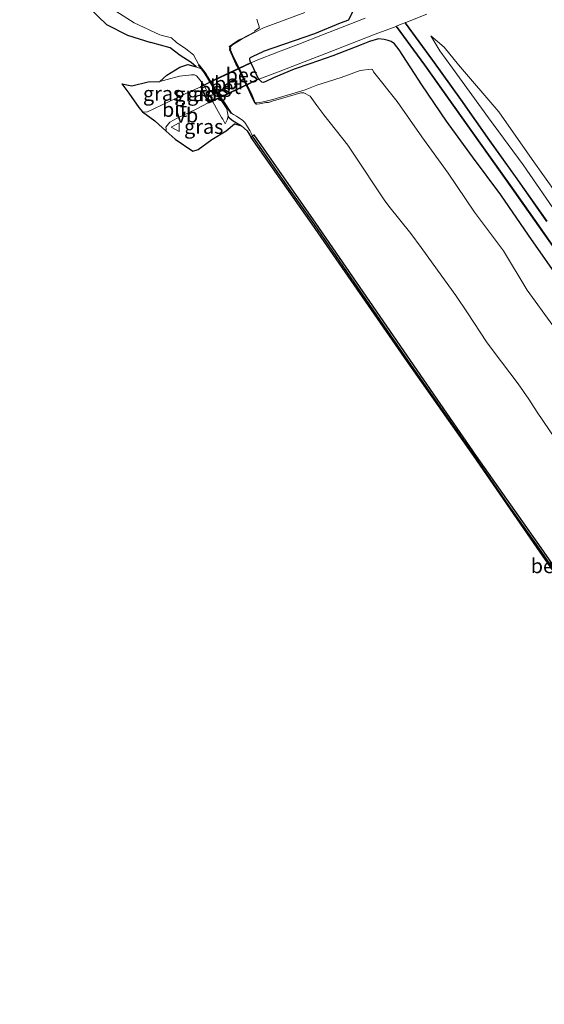
# Model space of a CAD drawing. Units: metres. Extents: x 83301 to 90000, y 456249 to 462504.
# Drawn here: x 85099 to 85190, y 456933 to 457103 of the extents above; entities that cross this region are included whole.
import ezdxf
from ezdxf.enums import TextEntityAlignment as Align

# ---------------------------------------------------------------- set-up
doc = ezdxf.new("R2010")
doc.units = ezdxf.units.M
doc.linetypes.add('IE-TERREINAFSCHEIDING', pattern=[10, 8, -2])
doc.layers.get('0').update_dxf_attribs({"lineweight": 25})
for name, color, linetype in [('B-ME-GW-INSTEEKWATERGANG-L-B1', 10, 'Continuous'), ('B-ME-KG-KADASTRAAL-OPNAMEDTMGRENS-L-B1', 10, 'Continuous'), ('B-ME-KW-BRUG-GV-B8', 10, 'Continuous'), ('B-ME-OB-BESCHOEIING-GV-B6', 10, 'Continuous')]:
    doc.layers.add(name, color=color, linetype=linetype)
for name, color, linetype, lineweight in [('B-ME-GW-KRUINLIJN-L-B1', 93, 'Continuous', 18), ('B-ME-GW-TEENLIJN-L-B1', 93, 'Continuous', 18), ('B-ME-IE-GRASLAND-GV-B6', 93, 'Continuous', 18), ('B-ME-IE-TERREINAFSCHEIDING-RASTERHEKWERK-L-B2', 8, 'IE-TERREINAFSCHEIDING', 18), ('B-ME-KW-BRUG-GV-B7', 173, 'Continuous', 18), ('B-ME-OB-BEKLEDING-GV-B6', 253, 'Continuous', 18), ('B-ME-OG-WATER-GV-B6', 153, 'Continuous', 18), ('B-ME-VH-VERH_SOORT-BETON-OVERIG-GV-B7', 8, 'IE-TERREINAFSCHEIDING-NATUURLIJK-HOUTWAL', 18), ('B-ME-VH-VERH_SOORT-BITUMEN-GV-B6', 8, 'IE-TERREINAFSCHEIDING-NATUURLIJK-HOUTWAL', 18), ('B-ME-VH-VERH_SOORT-GV-B6', 8, 'Continuous', 18), ('B-ME-VH-VERH_SOORT-HALF_VERHARDING-GV-B6', 8, 'IE-TERREINAFSCHEIDING-NATUURLIJK-HOUTWAL', 18), ('B-ME-VW-MEUBILAIR_WEGMEUBILAIR-VERKEERSBORD-S-B1', 8, 'Continuous', 18)]:
    doc.layers.add(name, color=color, linetype=linetype, lineweight=lineweight)
doc.styles.add('NLCS-ISO', font='NLCS-ISO.TTF')
doc.linetypes.add('IE-TERREINAFSCHEIDING-NATUURLIJK-HOUTWAL', pattern='A,7,-1.5,[67,NLCS.SHX,S=0.75,R=45,X=0,Y=0],-1.5,7,-1.5,[70,NLCS.SHX,S=0.75,R=0,X=0,Y=0],-1.5', length=20)

# ---------------------------------------------------------------- blocks, each defined once
blk = doc.blocks.new('verkeersbord')
for p, q in [((0, 0.75), (-0.75, -0.625)), ((0.75, -0.625), (0, 0.75)), ((-0.75, -0.625), (0.75, -0.625))]:
    blk.add_line(p, q)

msp = doc.modelspace()

# ---------------------------------------------------------------- linework, layer by layer
at = {"layer": 'B-ME-GW-INSTEEKWATERGANG-L-B1'}
for points in [[(85156.544, 457103.931, 0.739), (85155.895, 457102.512, 0.764), (85154.419, 457101.988, 0.735), (85150.01, 457100.172, 0.512), (85141.181, 457097.131, -0.065)], [(85191.38, 457059.032, 1.026), (85186.862, 457065.512, 1.03), (85182.101, 457072.435, 1.048), (85177.235, 457079, 1.028), (85172.743, 457085.131, 1.04), (85168.481, 457091.386, 1.044), (85164.591, 457097.401, 1.014), (85163.811, 457098.423, 1.01), (85163.21, 457098.846, 0.99), (85162.697, 457099.016, 0.99), (85162.022, 457099.205, 0.957), (85161.063, 457099.288, 0.896), (85159.513, 457098.835, 0.809), (85158.078, 457098.293, 0.723), (85153.161, 457096.359, 0.518), (85149.25, 457095.002, 0.329), (85146.512, 457094.071, 0.265), (85142.97, 457092.619, 0.087), (85141.652, 457091.968, 0.055), (85141.257, 457091.79, 0.014), (85140.97, 457091.877, 0.027), (85140.794, 457092.017, 0.004), (85140.609, 457092.219, -0.053), (85140.438, 457092.365, 0.049)], [(85139.146, 457095.178, 0.012), (85139.036, 457095.311, -0.079), (85138.912, 457095.68, -0.132), (85138.872, 457095.975, -0.133), (85139.012, 457096.123, -0.173), (85139.488, 457096.337, -0.116), (85141.181, 457097.131, -0.065)], [(85135.157, 457086.023, -1.028), (85135.237, 457085.851, -0.957), (85136.045, 457085.219, -0.961), (85137.454, 457084.318, -1.027)]]:
    msp.add_polyline3d(points, dxfattribs=at)
at = {"layer": 'B-ME-GW-KRUINLIJN-L-B1'}
for p, q in [((85130.436, 457091.049, 0.023), (85130.895, 457091.474, -0.048)), ((85131.741, 457088.264, -0.001), (85132.535, 457088.463, -0.104))]:
    msp.add_line(p, q, dxfattribs=at)
for points in [[(85170.072, 457099.811, 1.159), (85171.584, 457097.245, 1.1), (85173.79, 457094.247, 1.059), (85179.978, 457085.723, 1.099), (85185.932, 457077.63, 1.058), (85192.218, 457068.551, 1.113), (85198.437, 457059.466, 1.126), (85204.648, 457050.191, 1.082), (85210.972, 457041.413, 1.049), (85217.111, 457032.674, 1.058), (85224.064, 457024.417, 1.053), (85230.796, 457015.392, 1.082), (85236.826, 457006.57, 1.126), (85242.994, 456997.743, 1.071), (85249.272, 456989.292, 1.068), (85252.282, 456985.263, 1.045), (85253.293, 456984.096, 1.066)], [(85123.387, 457091.954, -0.648), (85124.643, 457092.281, -0.586), (85126.762, 457092.89, -0.476), (85128.392, 457093.079, -0.352), (85128.878, 457093.108, -0.315), (85129.358, 457093.109, -0.251), (85129.721, 457092.914, -0.18), (85130.042, 457092.543, -0.131), (85130.895, 457091.474, -0.048), (85132.535, 457088.463, -0.104), (85133.446, 457086.813, -0.252), (85133.994, 457085.739, -0.466), (85134.221, 457085.451, -0.57), (85134.654, 457084.679, -0.803)]]:
    msp.add_polyline3d(points, dxfattribs=at)
at = {"layer": 'B-ME-GW-TEENLIJN-L-B1'}
for points in [[(85135.5, 457097.412, -1.075), (85135.604, 457097.577, -1.124), (85135.535, 457097.846, -1.207), (85135.937, 457098.3, -1.266), (85137.246, 457099.087, -1.248), (85137.575, 457099.32, -1.284), (85139.913, 457100.497, -1.255), (85141.272, 457101.21, -1.23), (85148.333, 457103.827, -0.726)], [(85170.072, 457099.811, 1.159), (85172.341, 457097.893, 0.932), (85174.814, 457094.849, 0.817), (85181.746, 457086.763, 0.658), (85187.48, 457078.552, 0.669), (85193.827, 457069.574, 0.713), (85199.995, 457060.453, 0.768), (85206.387, 457051.198, 0.736), (85212.367, 457042.294, 0.77), (85218.651, 457033.747, 0.688), (85225.335, 457025.309, 0.751), (85232.168, 457016.392, 0.734), (85238.287, 457007.514, 0.757), (85244.618, 456998.885, 0.77), (85250.521, 456990.073, 0.797), (85252.983, 456985.798, 0.977), (85253.293, 456984.096, 1.066)], [(85129.648, 457094.491, -1.001), (85130.61, 457094.077, -1.098), (85131.447, 457092.797, -1.009), (85131.975, 457091.96, -0.951), (85132.78, 457090.556, -1.025), (85134.958, 457087.282, -1.062), (85135.157, 457086.023, -1.028), (85134.991, 457085.337, -0.888), (85134.654, 457084.679, -0.803)], [(85139.782, 457088.315, -1.074), (85139.97, 457088.296, -1.144), (85140.103, 457088.268, -1.141), (85140.618, 457088.336, -1.169), (85141.679, 457088.555, -1.194), (85142.826, 457088.862, -1.216), (85148.429, 457090.539, -1.207), (85150.427, 457091.332, -1.071), (85154.632, 457092.637, -0.942), (85157.864, 457093.869, -0.731), (85159.752, 457094.072, -0.588), (85160.012, 457094.04, -0.586), (85160.193, 457093.642, -0.607), (85164.245, 457088.525, -0.521), (85168.493, 457082.427, -0.518), (85173.047, 457076.211, -0.459), (85177.551, 457069.468, -0.523), (85182.526, 457062.82, -0.542), (85186.626, 457056.029, -0.51), (85191.018, 457049.97, -0.489)]]:
    msp.add_polyline3d(points, dxfattribs=at)
at = {"layer": 'B-ME-IE-GRASLAND-GV-B6'}
for points in [[(85139.331, 457082.533, -1.29), (85139.112, 457082.304, -1.11), (85138.445, 457083.485, -1.001), (85137.454, 457084.318, -1.027), (85136.045, 457085.219, -0.961), (85135.237, 457085.851, -0.957), (85135.157, 457086.023, -1.028), (85134.958, 457087.282, -1.062), (85132.78, 457090.556, -1.025), (85131.975, 457091.96, -0.951), (85131.447, 457092.797, -1.009), (85130.61, 457094.077, -1.098), (85129.648, 457094.491, -1.001), (85128.786, 457095.24, -0.998), (85126.878, 457096.422, -0.97), (85125.166, 457097.754, -0.98), (85121.84, 457098.704, -0.906), (85117.836, 457099.947, -0.871), (85114.2, 457101.794, -0.815), (85111.208, 457104.678, -0.725)], [(85115.854, 457104.077, -1.292), (85118.991, 457102.071, -1.29), (85123.405, 457100.02, -1.29), (85124.499, 457099.685, -1.29), (85125.397, 457099.478, -1.29), (85126.294, 457098.65, -1.29), (85127.885, 457097.602, -1.29), (85129.181, 457096.579, -1.29), (85130.12, 457094.842, -1.29), (85130.08, 457094.812, -1.034), (85131.26, 457093.228, -1.038), (85132.307, 457091.485, -1.041), (85132.79, 457090.628, -1.047), (85133.377, 457089.786, -1.05), (85134.519, 457088.148, -1.05), (85135.658, 457086.492, -1.04), (85135.699, 457086.52, -1.29), (85135.792, 457086.433, -1.29), (85136.056, 457086.278, -1.29), (85136.628, 457085.989, -1.29), (85137.7, 457085.239, -1.29), (85138.009, 457084.879, -1.29), (85138.134, 457084.716, -1.29), (85138.788, 457083.694, -1.29), (85138.877, 457083.501, -1.29), (85139.111, 457083.075, -1.29), (85139.331, 457082.533, -1.29)], [(85148.333, 457103.827, -0.726), (85141.272, 457101.21, -1.23), (85139.913, 457100.497, -1.255), (85137.575, 457099.32, -1.284), (85137.246, 457099.087, -1.248), (85135.937, 457098.3, -1.266), (85135.535, 457097.846, -1.207), (85135.604, 457097.577, -1.124), (85135.5, 457097.412, -1.075), (85135.454, 457097.391, -1.29), (85135.413, 457097.584, -1.29), (85135.434, 457097.791, -1.29), (85135.359, 457097.976, -1.29), (85135.857, 457098.318, -1.29), (85135.938, 457098.408, -1.29), (85137.052, 457099.146, -1.29), (85137.287, 457099.265, -1.29), (85137.574, 457099.344, -1.29), (85139.625, 457100.478, -1.29), (85139.771, 457100.661, -1.29), (85140.566, 457101.186, -1.29), (85140.124, 457102.68, -1.29)], [(85191.018, 457049.97, -0.489), (85186.626, 457056.029, -0.51), (85182.526, 457062.82, -0.542), (85177.551, 457069.468, -0.523), (85173.047, 457076.211, -0.459), (85168.493, 457082.427, -0.518), (85164.245, 457088.525, -0.521), (85160.193, 457093.642, -0.607), (85160.012, 457094.04, -0.586), (85159.752, 457094.072, -0.588), (85157.864, 457093.869, -0.731), (85154.632, 457092.637, -0.942), (85150.427, 457091.332, -1.071), (85148.429, 457090.539, -1.207), (85142.826, 457088.862, -1.216), (85141.679, 457088.555, -1.194), (85140.618, 457088.336, -1.169), (85140.103, 457088.268, -1.141), (85139.97, 457088.296, -1.144), (85139.782, 457088.315, -1.074), (85139.226, 457089.633, -1.079), (85138.437, 457091.28, -1.087), (85137.009, 457094.291, -1.068), (85136.497, 457095.31, -1.086), (85135.857, 457096.624, -1.075), (85135.5, 457097.412, -1.075), (85135.604, 457097.577, -1.124), (85135.535, 457097.846, -1.207), (85135.937, 457098.3, -1.266), (85137.246, 457099.087, -1.248), (85137.575, 457099.32, -1.284), (85139.913, 457100.497, -1.255), (85141.272, 457101.21, -1.23), (85148.333, 457103.827, -0.726)], [(85158.739, 457102.866, 0.867), (85154.774, 457101.337, 0.687), (85151.374, 457100.002, 0.525), (85147.322, 457098.398, 0.324), (85143.803, 457097.05, 0.198), (85139.997, 457095.583, 0.02), (85139.146, 457095.178, 0.012), (85139.036, 457095.311, -0.079), (85138.912, 457095.68, -0.132), (85138.872, 457095.975, -0.133), (85139.012, 457096.123, -0.173), (85139.488, 457096.337, -0.116), (85141.181, 457097.131, -0.065), (85150.01, 457100.172, 0.512), (85154.419, 457101.988, 0.735), (85155.895, 457102.512, 0.764), (85156.544, 457103.931, 0.739)], [(85156.544, 457103.931, 0.739), (85155.895, 457102.512, 0.764), (85154.419, 457101.988, 0.735), (85150.01, 457100.172, 0.512), (85141.181, 457097.131, -0.065), (85139.488, 457096.337, -0.116), (85139.012, 457096.123, -0.173), (85138.872, 457095.975, -0.133), (85138.912, 457095.68, -0.132), (85139.036, 457095.311, -0.079), (85139.146, 457095.178, 0.012), (85139.137, 457095.018, 0.008), (85140.341, 457092.48, 0.018), (85140.438, 457092.365, 0.049), (85140.609, 457092.219, -0.053), (85140.794, 457092.017, 0.004), (85140.97, 457091.877, 0.027), (85141.257, 457091.79, 0.014), (85141.652, 457091.968, 0.055), (85142.97, 457092.619, 0.087), (85146.512, 457094.071, 0.265), (85149.25, 457095.002, 0.329), (85153.161, 457096.359, 0.518), (85158.078, 457098.293, 0.723), (85159.513, 457098.835, 0.809), (85161.063, 457099.288, 0.896), (85162.022, 457099.205, 0.957), (85162.697, 457099.016, 0.99), (85163.21, 457098.846, 0.99), (85163.811, 457098.423, 1.01), (85164.591, 457097.401, 1.014), (85168.481, 457091.386, 1.044), (85172.743, 457085.131, 1.04), (85177.235, 457079, 1.028), (85182.101, 457072.435, 1.048), (85186.862, 457065.512, 1.03), (85191.38, 457059.032, 1.026)], [(85190.048, 457067.928, 1.066), (85184.914, 457075.212, 1.093), (85180.222, 457081.809, 1.075), (85175.222, 457088.897, 1.074), (85170.382, 457095.659, 1.078), (85165.688, 457102.058, 1.09), (85165.733, 457102.128, 1.1)], [(85165.733, 457102.128, 1.1), (85169.332, 457103.542, 1.353)], [(85191.38, 457059.032, 1.026), (85186.862, 457065.512, 1.03), (85182.101, 457072.435, 1.048), (85177.235, 457079, 1.028), (85172.743, 457085.131, 1.04), (85168.481, 457091.386, 1.044), (85164.591, 457097.401, 1.014), (85163.811, 457098.423, 1.01), (85163.21, 457098.846, 0.99), (85162.697, 457099.016, 0.99), (85162.022, 457099.205, 0.957), (85161.063, 457099.288, 0.896), (85159.513, 457098.835, 0.809), (85158.078, 457098.293, 0.723), (85153.161, 457096.359, 0.518), (85149.25, 457095.002, 0.329), (85146.512, 457094.071, 0.265), (85142.97, 457092.619, 0.087), (85141.652, 457091.968, 0.055), (85141.257, 457091.79, 0.014), (85140.97, 457091.877, 0.027), (85140.794, 457092.017, 0.004), (85140.609, 457092.219, -0.053), (85140.438, 457092.365, 0.049), (85144.103, 457093.746, 0.145), (85148.227, 457095.355, 0.325), (85151.954, 457096.798, 0.515), (85156.216, 457098.446, 0.697), (85160.477, 457100.099, 0.905), (85164.057, 457101.447, 1.018), (85168.968, 457094.778, 1.077), (85173.858, 457087.878, 1.071), (85178.794, 457080.918, 1.07), (85183.653, 457074.071, 1.07), (85188.603, 457067.045, 1.048), (85191.469, 457062.972, 1.054)], [(85170.072, 457099.811, 1.159), (85172.341, 457097.893, 0.932), (85174.814, 457094.849, 0.817), (85181.746, 457086.763, 0.658), (85187.48, 457078.552, 0.669), (85193.827, 457069.574, 0.713)], [(85192.218, 457068.551, 1.113), (85185.932, 457077.63, 1.058), (85179.978, 457085.723, 1.099), (85173.79, 457094.247, 1.059), (85171.584, 457097.245, 1.1), (85170.072, 457099.811, 1.159)], [(85170.072, 457099.811, 1.159), (85171.584, 457097.245, 1.1), (85173.79, 457094.247, 1.059), (85179.978, 457085.723, 1.099), (85185.932, 457077.63, 1.058), (85192.218, 457068.551, 1.113)], [(85193.827, 457069.574, 0.713), (85187.48, 457078.552, 0.669), (85181.746, 457086.763, 0.658), (85174.814, 457094.849, 0.817), (85172.341, 457097.893, 0.932), (85170.072, 457099.811, 1.159)], [(85123.387, 457091.954, -0.648), (85124.604, 457093.082, -0.711), (85126.861, 457094.433, -0.904), (85128.251, 457094.902, -0.965), (85129.648, 457094.491, -1.001), (85130.61, 457094.077, -1.098), (85131.447, 457092.797, -1.009), (85131.975, 457091.96, -0.951), (85132.78, 457090.556, -1.025), (85134.958, 457087.282, -1.062), (85135.157, 457086.023, -1.028), (85134.991, 457085.337, -0.888), (85134.654, 457084.679, -0.803), (85134.221, 457085.451, -0.57), (85133.994, 457085.739, -0.466), (85133.446, 457086.813, -0.252), (85132.535, 457088.463, -0.104), (85130.895, 457091.474, -0.048), (85130.042, 457092.543, -0.131), (85129.721, 457092.914, -0.18), (85129.358, 457093.109, -0.251), (85128.878, 457093.108, -0.315), (85128.392, 457093.079, -0.352), (85126.762, 457092.89, -0.476), (85124.643, 457092.281, -0.586), (85123.387, 457091.954, -0.648)], [(85193.467, 457027.507, -1.29), (85188.32, 457035.019, -1.29), (85186.932, 457037.254, -1.29), (85185.058, 457039.92, -1.29), (85180.77, 457045.588, -1.29), (85179.609, 457047.132, -1.29), (85176.337, 457052.128, -1.29), (85174.353, 457055.1, -1.29), (85170.475, 457060.493, -1.29), (85168.396, 457063.391, -1.29), (85166.624, 457065.775, -1.29), (85162.818, 457070.49, -1.29), (85162.029, 457071.582, -1.29), (85156.67, 457079.607, -1.29), (85155.773, 457080.983, -1.29), (85151.652, 457086.221, -1.29), (85150.432, 457087.839, -1.29), (85149.264, 457089.437, -1.29), (85148.161, 457090.039, -1.29), (85147.664, 457090.035, -1.29), (85143.367, 457088.772, -1.29), (85142.917, 457088.638, -1.29), (85142.117, 457088.371, -1.29), (85141.673, 457088.361, -1.29), (85140.883, 457088.161, -1.29), (85140.552, 457088.138, -1.29), (85140.109, 457088.043, -1.29), (85139.998, 457088.07, -1.29), (85139.736, 457088.294, -1.29), (85139.782, 457088.315, -1.074), (85139.97, 457088.296, -1.144), (85140.103, 457088.268, -1.141), (85140.618, 457088.336, -1.169), (85141.679, 457088.555, -1.194), (85142.826, 457088.862, -1.216), (85148.429, 457090.539, -1.207), (85150.427, 457091.332, -1.071), (85154.632, 457092.637, -0.942), (85157.864, 457093.869, -0.731), (85159.752, 457094.072, -0.588), (85160.012, 457094.04, -0.586), (85160.193, 457093.642, -0.607), (85164.245, 457088.525, -0.521), (85168.493, 457082.427, -0.518), (85173.047, 457076.211, -0.459), (85177.551, 457069.468, -0.523), (85182.526, 457062.82, -0.542), (85186.626, 457056.029, -0.51), (85191.018, 457049.97, -0.489)], [(85123.387, 457091.954, -0.648), (85124.643, 457092.281, -0.586), (85126.762, 457092.89, -0.476), (85128.392, 457093.079, -0.352), (85128.878, 457093.108, -0.315), (85129.358, 457093.109, -0.251), (85129.721, 457092.914, -0.18), (85130.042, 457092.543, -0.131), (85130.895, 457091.474, -0.048), (85130.436, 457091.049, 0.023), (85128.098, 457090.01, -0.147), (85126.119, 457089.062, -0.301), (85123.706, 457087.883, -0.514), (85121.258, 457086.738, -0.706), (85120.607, 457086.672, -0.727), (85120.436, 457086.758, -0.7), (85119.792, 457087.509, -0.705), (85118.085, 457089.958, -0.707), (85116.875, 457091.54, -0.691), (85118.61, 457091.212, -0.723), (85121.405, 457091.884, -0.709), (85123.387, 457091.954, -0.648)], [(85130.895, 457091.474, -0.048), (85132.535, 457088.463, -0.104), (85131.741, 457088.264, -0.001), (85131.14, 457089.638, 0.017), (85130.436, 457091.049, 0.023), (85130.895, 457091.474, -0.048)], [(85137.454, 457084.318, -1.027), (85136.267, 457084.658, -0.99), (85134.819, 457083.469, -0.823), (85132.369, 457081.993, -0.824), (85130.002, 457080.279, -0.746), (85129.088, 457079.948, -0.846), (85126.048, 457082.028, -0.766), (85124.481, 457083.425, -0.766), (85124.478, 457083.808, -0.751), (85124.464, 457084.082, -0.739), (85125.103, 457084.942, -0.646), (85126.413, 457085.627, -0.515), (85129.647, 457087.192, -0.195), (85131.741, 457088.264, -0.001), (85132.535, 457088.463, -0.104), (85133.446, 457086.813, -0.252), (85133.994, 457085.739, -0.466), (85134.221, 457085.451, -0.57), (85134.654, 457084.679, -0.803), (85134.991, 457085.337, -0.888), (85135.157, 457086.023, -1.028), (85135.237, 457085.851, -0.957), (85136.045, 457085.219, -0.961), (85137.454, 457084.318, -1.027)]]:
    msp.add_polyline3d(points, dxfattribs=at)
at = {"layer": 'B-ME-IE-TERREINAFSCHEIDING-RASTERHEKWERK-L-B2'}
for p, q in [((85139.057, 457095.253, 1.047), (85130.447, 457091.167, 1.048)), ((85131.81, 457088.249, 1.051), (85140.411, 457092.324, 1.06))]:
    msp.add_line(p, q, dxfattribs=at)
at = {"layer": 'B-ME-KG-KADASTRAAL-OPNAMEDTMGRENS-L-B1'}
for points in [[(85099.287, 457139.697, -1.167), (85099.409, 457139.465, -1.077), (85099.295, 457139.152, -1.057), (85100.663, 457136.849, -1.147), (85104.407, 457130.891, -1.073), (85107.959, 457125.377, -1.091), (85108.383, 457123.592, -1.005), (85108.448, 457122.628, -0.997), (85108.073, 457120.286, -0.938), (85107.484, 457116.858, -0.901), (85107.521, 457112.252, -0.812), (85109.095, 457108.861, -0.804), (85111.208, 457104.678, -0.725), (85114.2, 457101.794, -0.815), (85117.836, 457099.947, -0.871), (85121.84, 457098.704, -0.906)], [(85129.648, 457094.491, -1.001), (85128.786, 457095.24, -0.998), (85126.878, 457096.422, -0.97), (85125.166, 457097.754, -0.98), (85121.84, 457098.704, -0.906)], [(85123.387, 457091.954, -0.648), (85124.604, 457093.082, -0.711), (85126.861, 457094.433, -0.904), (85128.251, 457094.902, -0.965), (85129.648, 457094.491, -1.001)], [(85116.875, 457091.54, -0.691), (85118.61, 457091.212, -0.723), (85121.405, 457091.884, -0.709), (85123.387, 457091.954, -0.648)], [(85116.875, 457091.54, -0.691), (85118.085, 457089.958, -0.707), (85119.792, 457087.509, -0.705), (85120.436, 457086.758, -0.7), (85122.532, 457085.164, -0.737), (85124.481, 457083.425, -0.766), (85126.048, 457082.028, -0.766), (85129.088, 457079.948, -0.846)], [(85129.088, 457079.948, -0.846), (85130.002, 457080.279, -0.746), (85132.369, 457081.993, -0.824), (85134.819, 457083.469, -0.823), (85136.267, 457084.658, -0.99), (85137.454, 457084.318, -1.027)], [(85137.454, 457084.318, -1.027), (85138.445, 457083.485, -1.001), (85139.112, 457082.304, -1.11)], [(85242.991, 456933.104, -1.06), (85235.963, 456943.356, -1.076), (85221.521, 456963.835, -1.109), (85208.916, 456982.09, -1.233), (85188.369, 457011.675, -1.181), (85177.369, 457027.561, -1.209), (85166.056, 457043.729, -1.201), (85149.596, 457067.432, -1.14), (85139.112, 457082.304, -1.11)]]:
    msp.add_polyline3d(points, dxfattribs=at)
at = {"layer": 'B-ME-KW-BRUG-GV-B7'}
msp.add_polyline3d([(85130.505, 457091.09, 0.052), (85139.063, 457095.155, 0.055), (85140.373, 457092.402, 0.063), (85131.811, 457088.332, 0.048), (85130.505, 457091.09, 0.052)], dxfattribs=at)
at = {"layer": 'B-ME-KW-BRUG-GV-B8'}
msp.add_polyline3d([(85140.413, 457092.388, 0.063), (85131.797, 457088.292, 0.048), (85130.465, 457091.104, 0.052), (85139.077, 457095.195, 0.055), (85140.413, 457092.388, 0.063)], dxfattribs=at)
at = {"layer": 'B-ME-OB-BEKLEDING-GV-B6'}
for points in [[(85208.916, 456982.09, -1.233), (85188.369, 457011.675, -1.181), (85177.369, 457027.561, -1.209), (85166.056, 457043.729, -1.201), (85149.596, 457067.432, -1.14), (85139.112, 457082.304, -1.11), (85139.331, 457082.533, -1.29)], [(85139.331, 457082.533, -1.29), (85145.327, 457073.976, -1.29), (85149.883, 457067.497, -1.29), (85160.737, 457051.737, -1.29), (85166.215, 457043.802, -1.29), (85173.793, 457032.953, -1.29), (85177.555, 457027.534, -1.29), (85183.376, 457019.172, -1.29), (85188.65, 457011.667, -1.29), (85202.452, 456991.666, -1.29)]]:
    msp.add_polyline3d(points, dxfattribs=at)
at = {"layer": 'B-ME-OB-BESCHOEIING-GV-B6'}
for points in [[(85135.454, 457097.391, -1.29), (85135.5, 457097.412, -1.075), (85135.857, 457096.624, -1.075), (85136.497, 457095.31, -1.086), (85137.009, 457094.291, -1.068), (85138.437, 457091.28, -1.087), (85139.226, 457089.633, -1.079), (85139.782, 457088.315, -1.074), (85139.736, 457088.294, -1.29), (85139.223, 457089.345, -1.29), (85138.818, 457090.259, -1.29), (85138.345, 457091.252, -1.29), (85137.497, 457093.029, -1.29), (85136.872, 457094.355, -1.29), (85136.57, 457094.967, -1.29), (85135.454, 457097.391, -1.29)], [(85135.699, 457086.52, -1.29), (85135.658, 457086.492, -1.04), (85134.519, 457088.148, -1.05), (85133.377, 457089.786, -1.05), (85132.79, 457090.628, -1.047), (85132.307, 457091.485, -1.041), (85131.26, 457093.228, -1.038), (85130.08, 457094.812, -1.034), (85130.12, 457094.842, -1.29), (85131.344, 457093.264, -1.29), (85131.624, 457092.762, -1.29), (85132.245, 457091.727, -1.29), (85132.537, 457091.208, -1.29), (85132.893, 457090.694, -1.29), (85133.688, 457089.454, -1.29), (85134.348, 457088.507, -1.29), (85135.699, 457086.52, -1.29)], [(85202.452, 456991.666, -1.29), (85188.65, 457011.667, -1.29), (85183.376, 457019.172, -1.29), (85177.555, 457027.534, -1.29), (85173.793, 457032.953, -1.29), (85166.215, 457043.802, -1.29), (85160.737, 457051.737, -1.29), (85149.883, 457067.497, -1.29), (85145.327, 457073.976, -1.29), (85139.331, 457082.533, -1.29), (85139.577, 457082.789, -1.31), (85150.22, 457067.574, -1.31), (85166.51, 457043.938, -1.31), (85177.834, 457027.494, -1.31), (85188.957, 457011.658, -1.31), (85211.66, 456979.016, -1.31)]]:
    msp.add_polyline3d(points, dxfattribs=at)
at = {"layer": 'B-ME-OG-WATER-GV-B6'}
for points in [[(85211.66, 456979.016, -1.31), (85188.957, 457011.658, -1.31), (85177.834, 457027.494, -1.31), (85166.51, 457043.938, -1.31), (85150.22, 457067.574, -1.31), (85139.577, 457082.789, -1.31), (85139.331, 457082.533, -1.29), (85139.111, 457083.075, -1.29), (85138.877, 457083.501, -1.29), (85138.788, 457083.694, -1.29), (85138.134, 457084.716, -1.29), (85138.009, 457084.879, -1.29), (85137.7, 457085.239, -1.29), (85136.628, 457085.989, -1.29), (85136.056, 457086.278, -1.29), (85135.792, 457086.433, -1.29), (85135.699, 457086.52, -1.29), (85134.348, 457088.507, -1.29), (85133.688, 457089.454, -1.29), (85132.893, 457090.694, -1.29), (85132.537, 457091.208, -1.29), (85132.245, 457091.727, -1.29), (85131.624, 457092.762, -1.29), (85131.344, 457093.264, -1.29), (85130.12, 457094.842, -1.29), (85129.181, 457096.579, -1.29), (85127.885, 457097.602, -1.29), (85126.294, 457098.65, -1.29), (85125.397, 457099.478, -1.29), (85124.499, 457099.685, -1.29), (85123.405, 457100.02, -1.29), (85118.991, 457102.071, -1.29), (85115.854, 457104.077, -1.292)], [(85140.124, 457102.68, -1.29), (85140.566, 457101.186, -1.29), (85139.771, 457100.661, -1.29), (85139.625, 457100.478, -1.29), (85137.574, 457099.344, -1.29), (85137.287, 457099.265, -1.29), (85137.052, 457099.146, -1.29), (85135.938, 457098.408, -1.29), (85135.857, 457098.318, -1.29), (85135.359, 457097.976, -1.29), (85135.434, 457097.791, -1.29), (85135.413, 457097.584, -1.29), (85135.454, 457097.391, -1.29), (85136.57, 457094.967, -1.29), (85136.872, 457094.355, -1.29), (85137.497, 457093.029, -1.29), (85138.345, 457091.252, -1.29), (85138.818, 457090.259, -1.29), (85139.223, 457089.345, -1.29), (85139.736, 457088.294, -1.29), (85139.998, 457088.07, -1.29), (85140.109, 457088.043, -1.29), (85140.552, 457088.138, -1.29), (85140.883, 457088.161, -1.29), (85141.673, 457088.361, -1.29), (85142.117, 457088.371, -1.29), (85142.917, 457088.638, -1.29), (85143.367, 457088.772, -1.29), (85147.664, 457090.035, -1.29), (85148.161, 457090.039, -1.29), (85149.264, 457089.437, -1.29), (85150.432, 457087.839, -1.29), (85151.652, 457086.221, -1.29), (85155.773, 457080.983, -1.29), (85156.67, 457079.607, -1.29), (85162.029, 457071.582, -1.29), (85162.818, 457070.49, -1.29), (85166.624, 457065.775, -1.29), (85168.396, 457063.391, -1.29), (85170.475, 457060.493, -1.29), (85174.353, 457055.1, -1.29), (85176.337, 457052.128, -1.29), (85179.609, 457047.132, -1.29), (85180.77, 457045.588, -1.29), (85185.058, 457039.92, -1.29), (85186.932, 457037.254, -1.29), (85188.32, 457035.019, -1.29), (85193.467, 457027.507, -1.29)]]:
    msp.add_polyline3d(points, dxfattribs=at)
at = {"layer": 'B-ME-VH-VERH_SOORT-BETON-OVERIG-GV-B7'}
msp.add_polyline3d([(85131.811, 457088.332, 0.048), (85130.505, 457091.09, 0.052), (85139.063, 457095.155, 0.055), (85140.373, 457092.402, 0.063), (85131.811, 457088.332, 0.048)], dxfattribs=at)
at = {"layer": 'B-ME-VH-VERH_SOORT-BITUMEN-GV-B6'}
for points in [[(85169.332, 457103.542, 1.353), (85165.733, 457102.128, 1.1), (85165.584, 457102.047, 1.079), (85164.942, 457101.822, 1.063), (85164.131, 457101.494, 1.045), (85164.057, 457101.447, 1.018), (85160.477, 457100.099, 0.905), (85156.216, 457098.446, 0.697), (85151.954, 457096.798, 0.515), (85148.227, 457095.355, 0.325), (85144.103, 457093.746, 0.145), (85140.438, 457092.365, 0.049), (85140.341, 457092.48, 0.018), (85139.137, 457095.018, 0.008), (85139.146, 457095.178, 0.012), (85139.997, 457095.583, 0.02), (85143.803, 457097.05, 0.198), (85147.322, 457098.398, 0.324), (85151.374, 457100.002, 0.525), (85154.774, 457101.337, 0.687), (85158.739, 457102.866, 0.867)], [(85130.436, 457091.049, 0.023), (85131.14, 457089.638, 0.017), (85131.741, 457088.264, -0.001), (85129.647, 457087.192, -0.195), (85126.413, 457085.627, -0.515), (85125.103, 457084.942, -0.646), (85124.464, 457084.082, -0.739), (85124.478, 457083.808, -0.751), (85124.481, 457083.425, -0.766), (85122.532, 457085.164, -0.737), (85120.436, 457086.758, -0.7), (85120.607, 457086.672, -0.727), (85121.258, 457086.738, -0.706), (85123.706, 457087.883, -0.514), (85126.119, 457089.062, -0.301), (85128.098, 457090.01, -0.147), (85130.436, 457091.049, 0.023)]]:
    msp.add_polyline3d(points, dxfattribs=at)
at = {"layer": 'B-ME-VH-VERH_SOORT-GV-B6'}
for points in [[(85191.469, 457062.972, 1.054), (85188.603, 457067.045, 1.048), (85183.653, 457074.071, 1.07), (85178.794, 457080.918, 1.07), (85173.858, 457087.878, 1.071), (85168.968, 457094.778, 1.077), (85164.057, 457101.447, 1.018), (85164.131, 457101.494, 1.045), (85169.034, 457094.812, 1.065), (85173.933, 457087.913, 1.067), (85178.874, 457080.949, 1.071), (85183.731, 457074.122, 1.08), (85188.674, 457067.095, 1.063), (85191.56, 457062.995, 1.068)], [(85189.974, 457067.878, 1.07), (85184.833, 457075.19, 1.094), (85180.163, 457081.746, 1.069), (85175.13, 457088.861, 1.065), (85170.314, 457095.606, 1.074), (85165.62, 457101.995, 1.076), (85165.688, 457102.058, 1.09), (85170.382, 457095.659, 1.078), (85175.222, 457088.897, 1.074), (85180.222, 457081.809, 1.075), (85184.914, 457075.212, 1.093), (85190.048, 457067.928, 1.066)]]:
    msp.add_polyline3d(points, dxfattribs=at)
at = {"layer": 'B-ME-VH-VERH_SOORT-HALF_VERHARDING-GV-B6'}
for points in [[(85191.56, 457062.995, 1.068), (85188.674, 457067.095, 1.063), (85183.731, 457074.122, 1.08), (85178.874, 457080.949, 1.071), (85173.933, 457087.913, 1.067), (85169.034, 457094.812, 1.065), (85164.131, 457101.494, 1.045), (85164.942, 457101.822, 1.063), (85165.584, 457102.047, 1.079), (85165.733, 457102.128, 1.1)], [(85165.733, 457102.128, 1.1), (85165.688, 457102.058, 1.09), (85165.62, 457101.995, 1.076), (85170.314, 457095.606, 1.074), (85175.13, 457088.861, 1.065), (85180.163, 457081.746, 1.069), (85184.833, 457075.19, 1.094), (85189.974, 457067.878, 1.07)]]:
    msp.add_polyline3d(points, dxfattribs=at)

# ---------------------------------------------------------------- block references
at = {"layer": 'B-ME-VW-MEUBILAIR_WEGMEUBILAIR-VERKEERSBORD-S-B1', "rotation": 90}
msp.add_blockref('verkeersbord', (85126.126, 457084.12, -0.57), dxfattribs=at)

# ---------------------------------------------------------------- texts
at = {"layer": 'B-ME-IE-GRASLAND-GV-B6', "ltscale": 0.2, "style": 'NLCS-ISO'}
for p in [(85123.885, 457089.8905), (85129.272, 457089.7905), (85131.4855, 457089.869), (85130.959, 457084.2055)]:
    msp.add_text('gras', height=2.5, dxfattribs=at).set_placement(p, align=Align.MIDDLE_CENTER)
at = {"layer": 'B-ME-KW-BRUG-GV-B7', "ltscale": 0.2, "style": 'NLCS-ISO'}
msp.add_text('br', height=2.5, dxfattribs=at).set_placement((85134.4514, 457091.6138), align=Align.MIDDLE_CENTER)
at = {"layer": 'B-ME-KW-BRUG-GV-B8', "ltscale": 0.2, "style": 'NLCS-ISO'}
msp.add_text('br', height=2.5, dxfattribs=at).set_placement((85136.433, 457091.8734), align=Align.MIDDLE_CENTER)
at = {"layer": 'B-ME-OB-BEKLEDING-GV-B6', "ltscale": 0.2, "style": 'NLCS-ISO'}
msp.add_text('bekl', height=2.5, dxfattribs=at).set_placement((85190.6664, 457008.5767), align=Align.MIDDLE_CENTER)
at = {"layer": 'B-ME-OB-BESCHOEIING-GV-B6', "ltscale": 0.2, "style": 'NLCS-ISO'}
for p in [(85137.5173, 457093.0718), (85132.9522, 457090.5928)]:
    msp.add_text('bes', height=2.5, dxfattribs=at).set_placement(p, align=Align.MIDDLE_CENTER)
at = {"layer": 'B-ME-VH-VERH_SOORT-BETON-OVERIG-GV-B7', "ltscale": 0.2, "style": 'NLCS-ISO'}
msp.add_text('bet', height=2.5, dxfattribs=at).set_placement((85134.7126, 457091.0622), align=Align.MIDDLE_CENTER)
at = {"layer": 'B-ME-VH-VERH_SOORT-BITUMEN-GV-B6', "ltscale": 0.2, "style": 'NLCS-ISO'}
msp.add_text('bit', height=2.5, dxfattribs=at).set_placement((85125.9468, 457087.139), align=Align.MIDDLE_CENTER)
at = {"layer": 'B-ME-VW-MEUBILAIR_WEGMEUBILAIR-VERKEERSBORD-S-B1', "ltscale": 0.2, "style": 'NLCS-ISO'}
msp.add_text('vb', height=2.5, dxfattribs=at).set_placement((85126.126, 457084.12, -0.57), align=Align.BOTTOM_LEFT)

doc.saveas('drawing.dxf')
